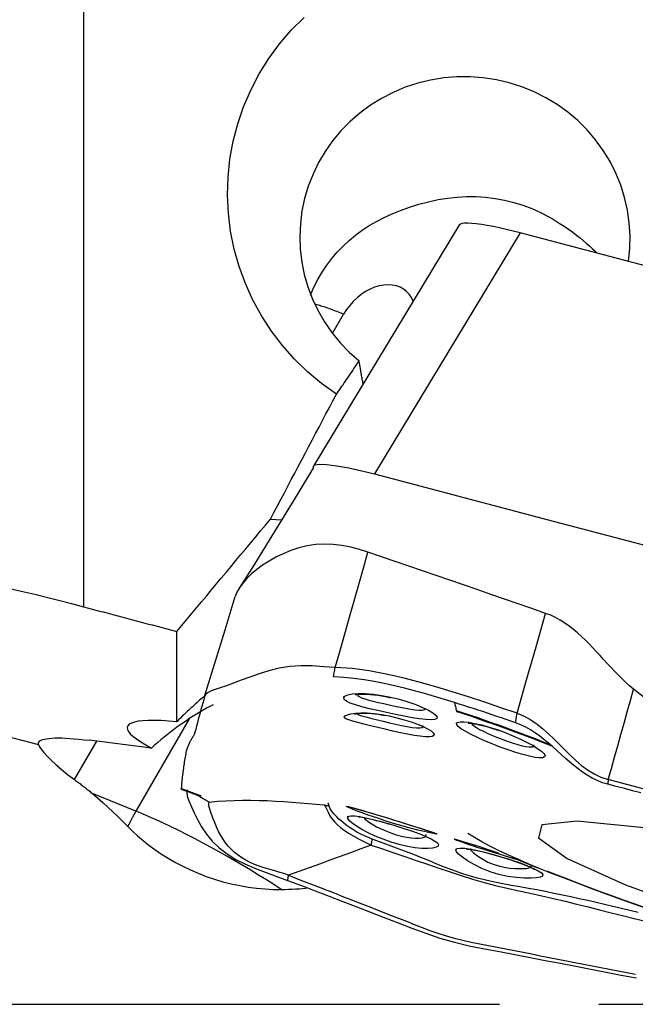
# Model space of a CAD drawing. Extents: x -29 to 66, y -61 to 71.
# Drawn here: x 41 to 45, y 0 to 6 of the extents above; entities that cross this region are included whole.
import ezdxf

# ---------------------------------------------------------------- set-up
doc = ezdxf.new("R2010")
doc.units = 0
doc.header["$MEASUREMENT"] = 0
doc.linetypes.add('CENTER', pattern=[5.059896, 3.162435, -0.632487, 0.632487, -0.632487])
doc.layers.add('1', color=4, linetype='CONTINUOUS')
doc.layers.add('SK4', color=2, linetype='CENTER')

msp = doc.modelspace()

# ---------------------------------------------------------------- linework, layer by layer
at = {"layer": '1'}
for p, q in [((41.056383, 6.865), (41.056383, 2.528756)), ((43.447865, 4.959574), (42.521189, 3.42728)), ((43.833059, 4.907127), (42.906044, 3.374273)), ((49.533882, 3.403763), (43.833059, 4.907127)), ((42.644287, 4.276463), (42.709934, 4.390091)), ((42.519497, 3.414365), (42.519497, 3.422542)), ((42.245564, 3.086297), (42.317142, 3.08199)), ((41.649389, 1.797402), (41.649389, 2.371419)), ((40.113769, 1.825527), (40.771168, 1.652164)), ((41.729012, 1.816676), (41.389698, 1.229153)), ((40.999269, 1.429117), (41.140372, 1.673351)), ((41.488378, 1.629886), (41.091825, 1.67941)), ((41.389698, 1.229153), (41.113263, 1.34043)), ((41.677879, 1.369281), (41.677674, 1.372649)), ((41.799375, 1.327551), (41.799731, 1.323382))]:
    msp.add_line(p, q, dxfattribs=at)
for points in [[(42.664096, 3.880881, 0), (42.57033, 3.94841, 0), (42.481456, 4.02292, 0), (42.398358, 4.103656, 0), (42.321893, 4.189874, 0), (42.252208, 4.281348, 0), (42.189248, 4.378207, 0), (42.133452, 4.480021, 0), (42.085767, 4.585061, 0), (42.046306, 4.692871, 0), (42.015, 4.803589, 0), (41.992013, 4.917029, 0), (41.977702, 5.031756, 0), (41.972156, 5.146468, 0), (41.975365, 5.261118, 0), (41.987316, 5.375708, 0), (42.008015, 5.489619, 0), (42.037162, 5.601151, 0), (42.074467, 5.709614, 0), (42.119941, 5.815193, 0), (42.173652, 5.917817, 0), (42.234815, 6.015939, 0), (42.302771, 6.108678, 0), (42.377462, 6.196114, 0), (42.458914, 6.278189, 0)], [(44.520883, 4.726116, 0), (44.529475, 4.807588, 0), (44.531433, 4.8894, 0), (44.526706, 4.9707, 0), (44.515351, 5.05149, 0), (44.497285, 5.131802, 0), (44.472636, 5.210665, 0), (44.441543, 5.287383, 0), (44.404305, 5.361425, 0), (44.361314, 5.432077, 0), (44.312881, 5.49888, 0), (44.25902, 5.56188, 0), (44.199719, 5.620949, 0), (44.135966, 5.675055, 0), (44.068377, 5.723761, 0), (43.996964, 5.767053, 0), (43.921753, 5.804888, 0), (43.843579, 5.836772, 0), (43.76364, 5.862258, 0), (43.681983, 5.881407, 0), (43.598478, 5.894193, 0), (43.514095, 5.900404, 0), (43.430086, 5.899981, 0), (43.346594, 5.893025, 0), (43.263624, 5.879514, 0), (43.181662, 5.859436, 0), (43.102114, 5.833168, 0), (43.025212, 5.80086, 0), (42.951131, 5.762598, 0), (42.880189, 5.718498, 0), (42.813358, 5.669214, 0), (42.751107, 5.61512, 0), (42.693417, 5.556241, 0), (42.640391, 5.492648, 0), (42.592862, 5.425279, 0), (42.551293, 5.354899, 0), (42.515583, 5.281439, 0), (42.485861, 5.205018, 0), (42.462421, 5.126497, 0), (42.445557, 5.046793, 0), (42.435289, 4.96619, 0), (42.431617, 4.884551, 0), (42.43464, 4.802536, 0), (42.444274, 4.721576, 0), (42.460444, 4.641776, 0), (42.483199, 4.563145, 0), (42.512472, 4.486017, 0), (42.547777, 4.411764, 0), (42.588952, 4.340649, 0), (42.635904, 4.272777, 0), (42.688654, 4.208269, 0), (42.746337, 4.148261, 0), (42.808421, 4.093208, 0)], [(42.499204, 4.511359, 0), (42.521188, 4.561425, 0), (42.54596, 4.609852, 0), (42.573312, 4.65634, 0), (42.60314, 4.700846, 0), (42.635341, 4.743332, 0), (42.669879, 4.783809, 0), (42.706739, 4.822285, 0), (42.745713, 4.858607, 0), (42.786588, 4.892619, 0), (42.829172, 4.924191, 0), (42.873491, 4.953419, 0), (42.919653, 4.980418, 0), (42.967873, 5.005329, 0), (43.018701, 5.028435, 0), (43.072516, 5.049991, 0), (43.129812, 5.070362, 0), (43.189519, 5.089229, 0), (43.250026, 5.105635, 0), (43.310589, 5.118918, 0), (43.370912, 5.128824, 0), (43.431274, 5.135337, 0), (43.49178, 5.138424, 0), (43.552528, 5.13803, 0), (43.613382, 5.134093, 0), (43.673667, 5.126628, 0), (43.733097, 5.115687, 0), (43.791676, 5.101291, 0), (43.849401, 5.083428, 0), (43.906252, 5.062044, 0), (43.961946, 5.037179, 0), (44.015883, 5.009101, 0)], [(43.833059, 4.907127, 0), (43.788505, 4.918516, 0), (43.744606, 4.929026, 0), (43.701908, 4.938529, 0), (43.660957, 4.946898, 0), (43.622273, 4.954027, 0), (43.586367, 4.959829, 0), (43.553752, 4.964215, 0), (43.524872, 4.967121, 0), (43.500064, 4.968522, 0), (43.479659, 4.968398, 0), (43.463983, 4.966741, 0), (43.453234, 4.96359, 0), (43.447504, 4.958979, 0)], [(44.015883, 5.009101, 0), (44.049556, 4.989629, 0), (44.081538, 4.96995, 0), (44.111781, 4.950248, 0), (44.140242, 4.930701, 0), (44.166895, 4.911466, 0), (44.19168, 4.892728, 0), (44.214538, 4.874668, 0), (44.235702, 4.857229, 0), (44.255404, 4.84031, 0), (44.273771, 4.823883, 0), (44.290907, 4.807936, 0), (44.306895, 4.792451, 0), (44.321869, 4.77735, 0)], [(43.153261, 4.472437, 0), (43.142011, 4.495715, 0), (43.127794, 4.516534, 0), (43.110797, 4.534624, 0), (43.091241, 4.549747, 0), (43.069381, 4.561707, 0), (43.045504, 4.570346, 0), (43.019921, 4.575552, 0), (42.992966, 4.577257, 0), (42.964992, 4.575439, 0), (42.936364, 4.570121, 0), (42.907455, 4.561373, 0), (42.878644, 4.54931, 0), (42.850306, 4.534088, 0), (42.822813, 4.515907, 0), (42.796523, 4.495004, 0), (42.771779, 4.471652, 0), (42.748905, 4.446157, 0), (42.7282, 4.418851, 0), (42.709934, 4.390091, 0)], [(42.709934, 4.390091, 0), (42.699353, 4.394324, 0), (42.688906, 4.398451, 0), (42.678593, 4.402469, 0), (42.668419, 4.406378, 0), (42.658386, 4.410177, 0), (42.648495, 4.413865, 0), (42.63875, 4.41744, 0), (42.629153, 4.420903, 0), (42.619705, 4.424252, 0), (42.61041, 4.427486, 0), (42.601269, 4.430605, 0), (42.592285, 4.433608, 0), (42.583461, 4.436493, 0), (42.574797, 4.439262, 0), (42.566296, 4.441912, 0), (42.557961, 4.444443, 0), (42.549793, 4.446855, 0), (42.541795, 4.449146, 0), (42.533968, 4.451317, 0)], [(42.664096, 3.880881, 0), (42.671059, 3.890576, 0), (42.678097, 3.900442, 0), (42.685209, 3.910478, 0), (42.692395, 3.920683, 0), (42.699653, 3.931056, 0), (42.706983, 3.941595, 0), (42.714385, 3.9523, 0), (42.721856, 3.96317, 0), (42.729396, 3.974202, 0), (42.737005, 3.985396, 0), (42.744682, 3.996751, 0), (42.752425, 4.008265, 0), (42.760234, 4.019937, 0), (42.768108, 4.031765, 0), (42.776046, 4.043749, 0), (42.784047, 4.055886, 0), (42.792111, 4.068176, 0), (42.800235, 4.080617, 0), (42.808421, 4.093208, 0)], [(42.834569, 3.945458, 0), (42.833176, 3.953233, 0), (42.831785, 3.961008, 0), (42.830396, 3.968784, 0), (42.829008, 3.976559, 0), (42.827622, 3.984335, 0), (42.826239, 3.992111, 0), (42.824857, 3.999888, 0), (42.823477, 4.007664, 0), (42.822099, 4.015441, 0), (42.820722, 4.023217, 0), (42.819348, 4.030994, 0), (42.817975, 4.038771, 0), (42.816605, 4.046548, 0), (42.815236, 4.054324, 0), (42.813869, 4.062101, 0), (42.812504, 4.069878, 0), (42.811141, 4.077655, 0), (42.80978, 4.085432, 0), (42.808421, 4.093208, 0)], [(42.245564, 3.086297, 0), (42.267567, 3.128137, 0), (42.289573, 3.169976, 0), (42.311581, 3.211813, 0), (42.333593, 3.253647, 0), (42.355607, 3.29548, 0), (42.377625, 3.33731, 0), (42.399645, 3.379137, 0), (42.421667, 3.420963, 0), (42.443693, 3.462786, 0), (42.465721, 3.504607, 0), (42.487752, 3.546425, 0), (42.509786, 3.588241, 0), (42.531822, 3.630054, 0), (42.553861, 3.671865, 0), (42.575903, 3.713674, 0), (42.597947, 3.755479, 0), (42.619994, 3.797283, 0), (42.642044, 3.839083, 0), (42.664096, 3.880881, 0)], [(42.519488, 3.414005, 0), (42.426287, 3.259974, 0), (42.332403, 3.106367, 0), (42.237836, 2.953184, 0), (42.142586, 2.800425, 0), (42.046653, 2.648089, 0)], [(42.519497, 3.422542, 0), (42.527996, 3.431493, 0), (42.555337, 3.435659, 0), (42.602387, 3.433891, 0), (42.666856, 3.425841, 0), (42.743493, 3.412163, 0), (42.825436, 3.39435, 0), (42.906044, 3.374273, 0)], [(42.906044, 3.374273, 0), (44.011214, 3.082828, 0), (45.116384, 2.791384, 0), (46.221554, 2.49994, 0)], [(41.649389, 2.371419, 0), (41.680747, 2.409056, 0), (41.712107, 2.446692, 0), (41.74347, 2.484326, 0), (41.774835, 2.52196, 0), (41.806202, 2.559592, 0), (41.837571, 2.597223, 0), (41.868942, 2.634852, 0), (41.900316, 2.67248, 0), (41.931692, 2.710107, 0), (41.96307, 2.747733, 0), (41.99445, 2.785357, 0), (42.025832, 2.822979, 0), (42.057216, 2.860601, 0), (42.088602, 2.89822, 0), (42.119991, 2.935839, 0), (42.151381, 2.973455, 0), (42.182773, 3.011071, 0), (42.214167, 3.048684, 0), (42.245564, 3.086297, 0)], [(42.865219, 2.87546, 0), (42.810362, 2.892885, 0), (42.755209, 2.9078, 0), (42.699659, 2.918941, 0), (42.64385, 2.925706, 0), (42.588095, 2.927532, 0), (42.532794, 2.924144, 0), (42.478462, 2.915841, 0), (42.425633, 2.903071, 0), (42.374711, 2.886393, 0), (42.325964, 2.866469, 0), (42.27966, 2.843938, 0), (42.236065, 2.819314, 0), (42.19545, 2.793074, 0), (42.158089, 2.76562, 0), (42.12429, 2.737279, 0), (42.094418, 2.708366, 0), (42.068829, 2.679205, 0), (42.047939, 2.650102, 0), (42.03204, 2.621419, 0), (42.021612, 2.593552, 0)], [(42.656631, 2.142517, 0), (42.687463, 2.250855, 0), (42.717848, 2.357621, 0), (42.747847, 2.463033, 0), (42.777521, 2.567306, 0), (42.806934, 2.670657, 0), (42.836146, 2.773303, 0), (42.865219, 2.87546, 0)], [(43.994743, 2.486844, 0), (43.907789, 2.517083, 0), (43.820836, 2.547304, 0), (43.733886, 2.577486, 0), (43.64694, 2.607614, 0), (43.56, 2.637681, 0), (43.47307, 2.667691, 0), (43.386152, 2.697644, 0), (43.299251, 2.727535, 0), (43.212371, 2.757352, 0), (43.125511, 2.787062, 0), (43.038684, 2.816664, 0), (42.951921, 2.846174, 0), (42.865219, 2.87546, 0)], [(40.53104, 2.658603, 0), (40.605119, 2.641483, 0), (40.679544, 2.623878, 0), (40.7543, 2.605794, 0), (40.829376, 2.587235, 0), (40.904757, 2.568205, 0), (40.98043, 2.548711, 0), (41.056383, 2.528756, 0)], [(41.826697, 1.958661, 0), (41.891669, 2.170291, 0), (41.95664, 2.381922, 0), (42.021612, 2.593552, 0)], [(41.056383, 2.528756, 0), (41.087596, 2.520476, 0), (41.118808, 2.512197, 0), (41.150021, 2.503917, 0), (41.181233, 2.495636, 0), (41.212445, 2.487356, 0), (41.243657, 2.479076, 0), (41.274869, 2.470795, 0), (41.30608, 2.462514, 0), (41.337291, 2.454234, 0), (41.368502, 2.445953, 0), (41.399713, 2.437672, 0), (41.430923, 2.429391, 0), (41.462133, 2.421109, 0), (41.493343, 2.412828, 0), (41.524553, 2.404546, 0), (41.555762, 2.396265, 0), (41.586971, 2.387983, 0), (41.61818, 2.379701, 0), (41.649389, 2.371419, 0)], [(43.81381, 1.851072, 0), (43.874121, 2.062996, 0), (43.934432, 2.27492, 0), (43.994743, 2.486844, 0)], [(44.554436, 2.005428, 0), (44.528597, 2.026697, 0), (44.5035, 2.048853, 0), (44.479062, 2.071757, 0), (44.455191, 2.095283, 0), (44.431784, 2.119309, 0), (44.408735, 2.143721, 0), (44.385932, 2.168411, 0), (44.36326, 2.193273, 0), (44.340602, 2.218204, 0), (44.317837, 2.243096, 0), (44.29484, 2.267839, 0), (44.271488, 2.29232, 0), (44.247655, 2.316403, 0), (44.223215, 2.339947, 0), (44.198046, 2.362801, 0), (44.172034, 2.384786, 0), (44.145079, 2.405705, 0), (44.117106, 2.42535, 0), (44.088067, 2.443497, 0), (44.057957, 2.459927, 0), (44.026819, 2.474433, 0), (43.994743, 2.486844, 0)], [(42.656631, 2.142517, 0), (42.583556, 2.146686, 0), (42.511195, 2.152127, 0), (42.439582, 2.153656, 0), (42.369198, 2.149374, 0), (42.300867, 2.13851, 0), (42.235354, 2.122247, 0), (42.173038, 2.102582, 0), (42.114284, 2.081515, 0), (42.059481, 2.061021, 0), (42.009332, 2.042453, 0), (41.964734, 2.026486, 0), (41.926148, 2.013244, 0), (41.893785, 2.002315, 0), (41.867754, 1.992994, 0), (41.847965, 1.983735, 0), (41.834314, 1.972853, 0), (41.826697, 1.958661, 0)], [(42.646037, 2.082317, 0), (42.64755, 2.090917, 0), (42.649064, 2.099517, 0), (42.650577, 2.108117, 0), (42.652091, 2.116717, 0), (42.653604, 2.125317, 0), (42.655118, 2.133917, 0), (42.656631, 2.142517, 0)], [(43.81381, 1.851072, 0), (43.710812, 1.886437, 0), (43.60762, 1.921214, 0), (43.504143, 1.955113, 0), (43.400293, 1.987843, 0), (43.29598, 2.019115, 0), (43.19114, 2.048623, 0), (43.085826, 2.075816, 0), (42.979932, 2.099943, 0), (42.873332, 2.120308, 0), (42.765729, 2.13536, 0), (42.656631, 2.142517, 0)], [(43.41549, 1.919639, 0), (43.351924, 1.939163, 0), (43.288298, 1.958068, 0), (43.224607, 1.976285, 0), (43.160843, 1.993727, 0), (43.096992, 2.010241, 0), (43.033039, 2.025663, 0), (42.96897, 2.039826, 0), (42.904769, 2.052556, 0), (42.840413, 2.063592, 0), (42.775871, 2.072587, 0), (42.7111, 2.079066, 0), (42.646037, 2.082317, 0)], [(44.392807, 1.429007, 0), (44.412957, 1.50077, 0), (44.43312, 1.572596, 0), (44.453295, 1.644497, 0), (44.473487, 1.716481, 0), (44.493694, 1.788556, 0), (44.513921, 1.860733, 0), (44.534167, 1.933021, 0), (44.554436, 2.005428, 0)], [(45.883976, 1.294998, 0), (45.780032, 1.329541, 0), (45.676986, 1.366462, 0), (45.575153, 1.406378, 0), (45.474507, 1.448867, 0), (45.37515, 1.493873, 0), (45.277204, 1.541386, 0), (45.18077, 1.59137, 0), (45.085931, 1.643759, 0), (44.992767, 1.698484, 0), (44.901357, 1.755492, 0), (44.811774, 1.81474, 0), (44.724089, 1.876183, 0), (44.638331, 1.939783, 0), (44.554436, 2.005428, 0)], [(41.833753, 1.965155, 0), (41.826542, 1.959629, 0), (41.819033, 1.953719, 0), (41.811229, 1.947425, 0), (41.803134, 1.940752, 0), (41.79475, 1.933702, 0), (41.786083, 1.926278, 0), (41.777135, 1.918483, 0), (41.76791, 1.91032, 0), (41.758412, 1.901794, 0), (41.748646, 1.892908, 0), (41.738615, 1.883665, 0), (41.728324, 1.87407, 0), (41.717778, 1.864126, 0), (41.70698, 1.853839, 0), (41.695935, 1.843212, 0), (41.684649, 1.83225, 0), (41.673126, 1.820958, 0), (41.661371, 1.80934, 0), (41.649389, 1.797402, 0)], [(41.826697, 1.958661, 0), (41.820776, 1.937598, 0), (41.814908, 1.91652, 0), (41.809094, 1.895427, 0), (41.803332, 1.874317, 0), (41.797624, 1.853191, 0), (41.791969, 1.832052, 0), (41.786368, 1.810908, 0), (41.780823, 1.789764, 0), (41.775329, 1.7686, 0), (41.769919, 1.747714, 0), (41.764915, 1.730141, 0), (41.760444, 1.716953, 0), (41.756537, 1.708238, 0), (41.753131, 1.703187, 0), (41.749862, 1.698411, 0), (41.746703, 1.693643, 0), (41.743649, 1.688851, 0), (41.7407, 1.684022, 0), (41.737854, 1.679159, 0), (41.735114, 1.674267, 0), (41.732478, 1.669347, 0), (41.729947, 1.664402, 0), (41.727521, 1.659429, 0), (41.7252, 1.65443, 0), (41.722983, 1.649404, 0), (41.72087, 1.644354, 0), (41.718864, 1.639284, 0), (41.716959, 1.634174, 0), (41.715148, 1.628963, 0), (41.713366, 1.623216, 0), (41.711577, 1.61672, 0), (41.709783, 1.609515, 0), (41.707979, 1.601602, 0), (41.706161, 1.592982, 0), (41.704327, 1.583662, 0), (41.702473, 1.573644, 0), (41.700596, 1.562932, 0)], [(42.711046, 1.950386, 0), (42.718412, 1.960529, 0), (42.736808, 1.968655, 0), (42.765475, 1.974205, 0), (42.802969, 1.976771, 0), (42.847843, 1.976052, 0), (42.898392, 1.971956, 0), (42.952652, 1.964469, 0), (43.008877, 1.953769, 0), (43.064831, 1.94021, 0), (43.118751, 1.924318, 0), (43.168608, 1.906845, 0), (43.21271, 1.888647, 0), (43.249618, 1.870596, 0), (43.277731, 1.853746, 0), (43.296317, 1.838792, 0), (43.304713, 1.826399, 0), (43.302331, 1.817214, 0), (43.289353, 1.81156, 0), (43.266295, 1.809471, 0), (43.234031, 1.810822, 0), (43.193499, 1.815326, 0), (43.146506, 1.822536, 0), (43.094599, 1.831982, 0), (43.039453, 1.843148, 0), (42.983232, 1.855356, 0), (42.9276, 1.867967, 0), (42.874915, 1.880435, 0), (42.826866, 1.892612, 0), (42.78546, 1.904495, 0), (42.752164, 1.916271, 0), (42.728134, 1.928027, 0), (42.714331, 1.939738, 0), (42.711137, 1.950996, 0), (42.711903, 1.956108, 0), (42.712173, 1.95791, 0)], [(42.786681, 1.969416, 0), (42.789633, 1.970034, 0), (42.797568, 1.971181, 0), (42.809219, 1.972197, 0), (42.823949, 1.972776, 0), (42.841246, 1.972773, 0), (42.860654, 1.972112, 0), (42.881743, 1.970734, 0), (42.904142, 1.968615, 0), (42.927486, 1.965734, 0), (42.951529, 1.962076, 0), (42.976341, 1.957646, 0), (43.002042, 1.95245, 0)], [(42.799465, 1.972282, 0), (42.800876, 1.965222, 0), (42.809069, 1.957854, 0), (42.823788, 1.950451, 0), (42.844347, 1.943049, 0), (42.869654, 1.93566, 0), (42.898932, 1.928145, 0), (42.931037, 1.920491, 0), (42.965135, 1.912664, 0), (43.000409, 1.904775, 0), (43.035843, 1.897072, 0), (43.07076, 1.889865, 0), (43.104299, 1.883449, 0), (43.135588, 1.878121, 0), (43.163752, 1.874176, 0), (43.187762, 1.871925, 0), (43.206912, 1.871531, 0), (43.220708, 1.873092, 0), (43.228659, 1.876702, 0), (43.230281, 1.882442, 0)], [(43.002042, 1.95245, 0), (43.005167, 1.951899, 0), (43.008292, 1.951347, 0), (43.011417, 1.950796, 0)], [(41.881536, 1.905407, 0), (41.860192, 1.894287, 0), (41.838893, 1.882775, 0), (41.817644, 1.870873, 0), (41.79645, 1.858583, 0), (41.775316, 1.84591, 0), (41.754247, 1.832854, 0), (41.733246, 1.81942, 0), (41.71232, 1.805611, 0), (41.691473, 1.791429, 0), (41.67071, 1.776878, 0), (41.650034, 1.761962, 0), (41.629453, 1.746683, 0), (41.608968, 1.731045, 0), (41.588587, 1.715052, 0), (41.568312, 1.698707, 0), (41.54815, 1.682014, 0), (41.528103, 1.664977, 0), (41.508178, 1.6476, 0), (41.488378, 1.629886, 0)], [(43.803214, 1.790856, 0), (43.773503, 1.801107, 0), (43.743781, 1.811324, 0), (43.714047, 1.821502, 0), (43.684298, 1.831636, 0), (43.654531, 1.841718, 0), (43.624744, 1.851739, 0), (43.594935, 1.861694, 0), (43.565101, 1.871575, 0), (43.53524, 1.881376, 0), (43.505351, 1.89109, 0), (43.475431, 1.90071, 0), (43.445479, 1.91023, 0), (43.415491, 1.919641, 0)], [(43.415491, 1.919641, 0), (43.416985, 1.9131, 0), (43.418479, 1.906555, 0), (43.419971, 1.900007, 0), (43.421463, 1.893457, 0), (43.422954, 1.886903, 0), (43.424444, 1.880347, 0), (43.425934, 1.873788, 0), (43.427423, 1.867226, 0)], [(42.714736, 1.827481, 0), (42.720392, 1.834256, 0), (42.734343, 1.841019, 0), (42.756024, 1.847261, 0), (42.784959, 1.851986, 0), (42.820316, 1.854214, 0), (42.860795, 1.853494, 0), (42.905485, 1.849804, 0), (42.952595, 1.843316, 0), (43.000885, 1.834283, 0), (43.049269, 1.823026, 0), (43.095999, 1.810112, 0), (43.140169, 1.795981, 0), (43.18033, 1.781247, 0), (43.215368, 1.766456, 0), (43.24431, 1.752131, 0), (43.266264, 1.738829, 0), (43.280509, 1.727021, 0), (43.28668, 1.717076, 0), (43.28445, 1.709421, 0), (43.273929, 1.704303, 0), (43.255391, 1.701887, 0), (43.229547, 1.70225, 0), (43.197172, 1.705283, 0), (43.159201, 1.710778, 0), (43.116871, 1.718338, 0), (43.071279, 1.727559, 0), (43.023603, 1.738005, 0), (42.975378, 1.749172, 0), (42.927602, 1.760668, 0), (42.881791, 1.771995, 0), (42.839153, 1.782753, 0), (42.800951, 1.792657, 0), (42.768401, 1.80152, 0), (42.742993, 1.809275, 0), (42.725312, 1.816262, 0), (42.716036, 1.822845, 0), (42.715038, 1.829038, 0), (42.71552, 1.831524, 0), (42.715723, 1.832565, 0)], [(42.779926, 1.845967, 0), (42.782302, 1.846601, 0), (42.788372, 1.847885, 0), (42.797206, 1.849275, 0), (42.808365, 1.850486, 0), (42.821509, 1.851303, 0), (42.83637, 1.851669, 0), (42.852706, 1.851591, 0), (42.870288, 1.851061, 0), (42.888963, 1.849951, 0), (42.908621, 1.848077, 0), (42.929148, 1.845253, 0), (42.950481, 1.84137, 0)], [(42.793798, 1.850428, 0), (42.798694, 1.84499, 0), (42.812146, 1.839374, 0), (42.832798, 1.833254, 0), (42.859297, 1.826302, 0), (42.890479, 1.818308, 0), (42.925356, 1.809517, 0), (42.962772, 1.800286, 0), (43.001574, 1.790972, 0), (43.04067, 1.781958, 0), (43.078874, 1.773725, 0), (43.114817, 1.766771, 0), (43.147129, 1.761591, 0), (43.174427, 1.75867, 0), (43.195597, 1.7583, 0), (43.209693, 1.760602, 0), (43.216064, 1.765444, 0), (43.214509, 1.772614, 0)], [(42.950481, 1.84137, 0), (42.958564, 1.839893, 0), (42.966647, 1.838416, 0), (42.974731, 1.836938, 0)], [(44.020029, 1.653147, 0), (43.974831, 1.67052, 0), (43.929568, 1.687828, 0), (43.884264, 1.70504, 0), (43.838921, 1.72214, 0), (43.793534, 1.739114, 0), (43.748093, 1.75595, 0), (43.702584, 1.772628, 0), (43.656994, 1.789116, 0), (43.611311, 1.805383, 0), (43.565507, 1.821405, 0), (43.519565, 1.837128, 0), (43.473523, 1.852439, 0), (43.427423, 1.867226, 0)], [(43.427423, 1.867226, 0), (43.427739, 1.866771, 0), (43.42803, 1.866239, 0), (43.428296, 1.865628, 0), (43.428536, 1.86494, 0), (43.428751, 1.864175, 0), (43.428941, 1.863333, 0), (43.429105, 1.862413, 0)], [(43.429105, 1.862414, 0), (43.475813, 1.84741, 0), (43.522399, 1.83194, 0), (43.56886, 1.816086, 0), (43.615196, 1.799933, 0), (43.661419, 1.783532, 0), (43.707545, 1.766914, 0), (43.753586, 1.750111, 0), (43.799555, 1.733156, 0), (43.845467, 1.716072, 0), (43.891334, 1.698865, 0), (43.937167, 1.68154, 0), (43.982978, 1.664089, 0), (44.028774, 1.646502, 0)], [(43.803214, 1.790856, 0), (43.806746, 1.810928, 0), (43.810278, 1.831, 0), (43.81381, 1.851072, 0)], [(43.81381, 1.851072, 0), (43.858516, 1.832559, 0), (43.900461, 1.809464, 0), (43.940089, 1.782532, 0), (43.977834, 1.752518, 0), (44.013931, 1.720356, 0), (44.048795, 1.686782, 0), (44.082938, 1.652432, 0), (44.116877, 1.61793, 0), (44.151163, 1.583838, 0), (44.186366, 1.55081, 0), (44.223055, 1.519519, 0), (44.261881, 1.490636, 0), (44.3032, 1.465183, 0), (44.346812, 1.444406, 0), (44.392807, 1.429007, 0)], [(41.649389, 1.797402, 0), (41.597492, 1.801782, 0), (41.549808, 1.804627, 0), (41.506516, 1.805926, 0), (41.467779, 1.805673, 0), (41.433743, 1.80387, 0), (41.404537, 1.800524, 0), (41.380271, 1.795647, 0), (41.361036, 1.789258, 0), (41.346905, 1.781381, 0), (41.337931, 1.772044, 0), (41.334149, 1.761285, 0), (41.335572, 1.749143, 0), (41.342195, 1.735664, 0), (41.353993, 1.720898, 0), (41.370921, 1.704903, 0), (41.392916, 1.687737, 0), (41.419895, 1.669465, 0), (41.451756, 1.650158, 0), (41.488378, 1.629886, 0)], [(43.428584, 1.786131, 0), (43.435262, 1.793268, 0), (43.450899, 1.797132, 0), (43.475028, 1.797453, 0), (43.506812, 1.794111, 0), (43.545215, 1.787275, 0), (43.589072, 1.777078, 0), (43.636657, 1.763727, 0), (43.686652, 1.74747, 0), (43.737199, 1.728932, 0), (43.786782, 1.708725, 0), (43.83393, 1.687563, 0), (43.87698, 1.666286, 0), (43.914806, 1.64552, 0), (43.946093, 1.62603, 0), (43.969645, 1.608578, 0), (43.98486, 1.593621, 0), (43.991159, 1.581706, 0), (43.988306, 1.573207, 0), (43.976413, 1.568455, 0), (43.955871, 1.567599, 0), (43.927443, 1.570679, 0), (43.891846, 1.577627, 0), (43.850535, 1.58814, 0), (43.804843, 1.6018, 0), (43.756031, 1.61815, 0), (43.7058, 1.63648, 0), (43.655639, 1.65613, 0), (43.607057, 1.676418, 0), (43.561844, 1.696581, 0), (43.521193, 1.716136, 0), (43.486721, 1.734437, 0), (43.459432, 1.751119, 0), (43.440314, 1.765771, 0), (43.430088, 1.778021, 0), (43.428894, 1.787453, 0), (43.42974, 1.791053, 0), (43.430067, 1.792448, 0)], [(43.50305, 1.789057, 0), (43.506042, 1.789026, 0), (43.513544, 1.788528, 0), (43.52458, 1.787263, 0), (43.538512, 1.785115, 0), (43.554757, 1.782116, 0), (43.572771, 1.778302, 0), (43.592198, 1.773684, 0), (43.612753, 1.768262, 0), (43.634199, 1.762035, 0), (43.656555, 1.755002, 0), (43.679919, 1.747164, 0)], [(43.523275, 1.787596, 0), (43.528051, 1.780111, 0), (43.538529, 1.771054, 0), (43.554336, 1.760629, 0), (43.574822, 1.749107, 0), (43.599359, 1.736712, 0), (43.627262, 1.723686, 0), (43.65767, 1.710382, 0), (43.689726, 1.697154, 0), (43.722575, 1.684356, 0), (43.755507, 1.672325, 0), (43.787598, 1.661488, 0), (43.817864, 1.652274, 0), (43.845541, 1.644971, 0), (43.869861, 1.639839, 0), (43.889864, 1.637114, 0), (43.905129, 1.636792, 0), (43.915299, 1.638849, 0), (43.920015, 1.643262, 0), (43.919, 1.649936, 0)], [(44.389545, 1.399514, 0), (44.355422, 1.409846, 0), (44.322301, 1.423008, 0), (44.290326, 1.438702, 0), (44.25952, 1.456557, 0), (44.229847, 1.476192, 0), (44.201182, 1.497252, 0), (44.173372, 1.5194, 0), (44.146232, 1.542347, 0), (44.119566, 1.565824, 0), (44.093174, 1.589601, 0), (44.066852, 1.613454, 0), (44.040396, 1.637158, 0), (44.013608, 1.660489, 0), (43.986295, 1.68321, 0), (43.958276, 1.70507, 0), (43.929386, 1.725785, 0), (43.899491, 1.74505, 0), (43.868507, 1.762536, 0), (43.836396, 1.777908, 0), (43.803214, 1.790856, 0)], [(40.771168, 1.652164, 0), (40.770098, 1.658799, 0), (40.771132, 1.664901, 0), (40.774267, 1.670457, 0), (40.779497, 1.675457, 0), (40.786811, 1.679889, 0), (40.796194, 1.683745, 0), (40.807626, 1.687015, 0), (40.821083, 1.689694, 0), (40.836537, 1.691776, 0), (40.853956, 1.693256, 0), (40.873302, 1.694131, 0), (40.894537, 1.6944, 0), (40.917614, 1.694061, 0), (40.942487, 1.693117, 0), (40.969102, 1.691567, 0), (40.997404, 1.689417, 0), (41.027334, 1.68667, 0), (41.05883, 1.683332, 0), (41.091825, 1.67941, 0)], [(43.679919, 1.747164, 0), (43.685019, 1.745558, 0), (43.690119, 1.743952, 0), (43.695219, 1.742346, 0)], [(40.771168, 1.652164, 0), (40.777205, 1.638683, 0), (40.788071, 1.621954, 0), (40.803814, 1.602064, 0), (40.824485, 1.579097, 0), (40.850052, 1.553221, 0), (40.880149, 1.525054, 0), (40.914907, 1.49486, 0), (40.954541, 1.46282, 0), (40.999269, 1.429117, 0)], [(41.700596, 1.562932, 0), (41.698977, 1.553274, 0), (41.697341, 1.543141, 0), (41.6957, 1.532624, 0), (41.694107, 1.522047, 0), (41.692575, 1.511481, 0), (41.691097, 1.500897, 0), (41.689675, 1.490295, 0), (41.688308, 1.479676, 0), (41.686996, 1.469041, 0), (41.685739, 1.458389, 0), (41.684538, 1.447721, 0), (41.683392, 1.437038, 0), (41.682301, 1.426341, 0), (41.681266, 1.415629, 0), (41.680287, 1.404904, 0), (41.679363, 1.394165, 0), (41.678495, 1.383412, 0), (41.677683, 1.372645, 0)], [(40.999269, 1.429117, 0), (41.005469, 1.424587, 0), (41.011647, 1.420041, 0), (41.017803, 1.41548, 0), (41.023937, 1.410903, 0), (41.030049, 1.406312, 0), (41.036139, 1.401705, 0), (41.042206, 1.397082, 0), (41.048251, 1.392444, 0), (41.054274, 1.387791, 0), (41.060274, 1.383123, 0), (41.066252, 1.37844, 0), (41.072207, 1.373741, 0), (41.07814, 1.369028, 0), (41.084051, 1.364299, 0), (41.089939, 1.359555, 0), (41.095804, 1.354796, 0), (41.101646, 1.350023, 0), (41.107466, 1.345234, 0), (41.113263, 1.34043, 0)], [(44.392799, 1.42901, 0), (44.392334, 1.4248, 0), (44.391869, 1.420589, 0), (44.391404, 1.416376, 0), (44.39094, 1.412163, 0), (44.390475, 1.407948, 0), (44.39001, 1.403731, 0), (44.389545, 1.399514, 0)], [(44.600968, 1.345439, 0), (44.548113, 1.358971, 0), (44.495257, 1.372496, 0), (44.442401, 1.386011, 0), (44.389545, 1.399514, 0)], [(45.816475, 1.048965, 0), (45.737382, 1.071008, 0), (45.658288, 1.092539, 0), (45.579195, 1.113658, 0), (45.500102, 1.13472, 0), (45.421009, 1.155802, 0), (45.341916, 1.176873, 0), (45.262823, 1.197932, 0), (45.18373, 1.218981, 0), (45.104637, 1.240021, 0), (45.025543, 1.26105, 0), (44.94645, 1.282071, 0), (44.867357, 1.303083, 0), (44.788264, 1.324088, 0), (44.709171, 1.345085, 0), (44.630078, 1.366076, 0), (44.550985, 1.38706, 0), (44.471892, 1.408037, 0), (44.392798, 1.429007, 0)], [(41.113263, 1.34043, 0), (41.146332, 1.31245, 0), (41.179031, 1.283826, 0), (41.211387, 1.254558, 0), (41.243428, 1.224645, 0), (41.275181, 1.194085, 0), (41.306675, 1.162877, 0), (41.337936, 1.13102, 0)], [(41.677025, 1.369597, 0), (41.701573, 1.360369, 0), (41.726117, 1.351133, 0), (41.750659, 1.341889, 0), (41.775198, 1.332637, 0), (41.799734, 1.323377, 0)], [(41.677674, 1.372648, 0), (41.695061, 1.366209, 0), (41.712448, 1.359769, 0), (41.729834, 1.353328, 0), (41.74722, 1.346885, 0), (41.764605, 1.340442, 0), (41.78199, 1.333997, 0), (41.799375, 1.327551, 0)], [(41.716205, 1.364893, 0), (41.713381, 1.341041, 0), (41.718451, 1.317591, 0), (41.728649, 1.290092, 0), (41.742794, 1.257115, 0), (41.760214, 1.218351, 0), (41.781211, 1.175154, 0), (41.806719, 1.12941, 0), (41.837681, 1.082997, 0), (41.875034, 1.03778, 0), (41.919128, 0.995246, 0), (41.969494, 0.956432, 0), (42.025521, 0.921713, 0), (42.086241, 0.890917, 0), (42.150562, 0.863574, 0), (42.217392, 0.838354, 0), (42.285658, 0.813788, 0), (42.354284, 0.78841, 0)], [(41.855013, 1.286037, 0), (41.842675, 1.293046, 0), (41.830337, 1.300055, 0), (41.817999, 1.307065, 0), (41.80566, 1.314074, 0), (41.793322, 1.321083, 0), (41.780984, 1.328092, 0), (41.768646, 1.335101, 0)], [(42.36043, 0.820437, 0), (42.329161, 0.831552, 0), (42.29759, 0.841401, 0), (42.266054, 0.850579, 0), (42.234803, 0.859628, 0), (42.204032, 0.869008, 0), (42.173912, 0.879103, 0), (42.144606, 0.890207, 0), (42.116284, 0.902548, 0), (42.089117, 0.916281, 0), (42.063279, 0.931495, 0), (42.038933, 0.948202, 0), (42.01623, 0.966357, 0), (41.995281, 0.98584, 0), (41.976165, 1.006485, 0), (41.958894, 1.028061, 0), (41.94344, 1.050305, 0), (41.929697, 1.072912, 0), (41.917528, 1.095558, 0), (41.90676, 1.117911, 0), (41.897216, 1.139638, 0), (41.888728, 1.160416, 0), (41.881147, 1.179941, 0), (41.874369, 1.197965, 0), (41.868338, 1.214321, 0), (41.863068, 1.228963, 0), (41.858649, 1.241995, 0), (41.855264, 1.253686, 0), (41.85321, 1.264476, 0), (41.852923, 1.27499, 0), (41.855013, 1.286037, 0)], [(41.855013, 1.286037, 0), (41.908417, 1.291255, 0), (41.961626, 1.294818, 0), (42.014635, 1.296974, 0), (42.067467, 1.29798, 0), (42.12013, 1.297977, 0), (42.172636, 1.297097, 0), (42.225001, 1.295449, 0), (42.277243, 1.293142, 0), (42.329363, 1.290219, 0), (42.381356, 1.286696, 0), (42.433217, 1.282602, 0), (42.48497, 1.278043, 0), (42.536649, 1.273175, 0), (42.588293, 1.268152, 0)], [(42.588293, 1.26815, 0), (42.59273, 1.267251, 0), (42.59715, 1.266274, 0), (42.601552, 1.265221, 0), (42.605934, 1.264093, 0), (42.610297, 1.262888, 0), (42.614637, 1.261608, 0), (42.618954, 1.260253, 0)], [(42.588295, 1.268153, 0), (42.591218, 1.262403, 0), (42.594959, 1.255777, 0), (42.598776, 1.248395, 0), (42.602724, 1.240249, 0), (42.606919, 1.23131, 0), (42.611525, 1.221498, 0), (42.616914, 1.210757, 0), (42.623489, 1.19905, 0), (42.631651, 1.186342, 0), (42.641818, 1.172603, 0), (42.65457, 1.157824, 0), (42.670588, 1.141949, 0), (42.690427, 1.125057, 0), (42.714265, 1.107379, 0), (42.742266, 1.089069, 0), (42.774211, 1.070238, 0), (42.809347, 1.051178, 0), (42.846879, 1.032054, 0), (42.885291, 1.012553, 0)], [(42.618954, 1.260252, 0), (42.618152, 1.262842, 0), (42.617242, 1.26535, 0), (42.616295, 1.267772, 0), (42.615381, 1.270104, 0), (42.61455, 1.272346, 0), (42.613691, 1.27453, 0), (42.612749, 1.27667, 0), (42.611687, 1.278777, 0), (42.610467, 1.280861, 0)], [(42.892563, 1.050559, 0), (42.856952, 1.064484, 0), (42.823936, 1.079721, 0), (42.794402, 1.095423, 0), (42.768581, 1.110978, 0), (42.746224, 1.12596, 0), (42.726691, 1.140242, 0), (42.70952, 1.153786, 0), (42.694343, 1.166556, 0), (42.680831, 1.178638, 0), (42.668789, 1.190067, 0), (42.658124, 1.200831, 0), (42.648837, 1.210894, 0), (42.640933, 1.220222, 0), (42.634415, 1.228781, 0), (42.629308, 1.23654, 0), (42.625524, 1.243511, 0), (42.622757, 1.249742, 0), (42.620545, 1.255332, 0), (42.618946, 1.260254, 0)], [(42.732196, 1.256841, 0), (42.731951, 1.258813, 0), (42.741912, 1.257272, 0), (42.761742, 1.252392, 0), (42.790653, 1.244473, 0), (42.82779, 1.233831, 0), (42.871745, 1.220911, 0), (42.920983, 1.206181, 0), (42.973822, 1.190146, 0), (43.02814, 1.173448, 0), (43.08222, 1.156627, 0), (43.133825, 1.140401, 0), (43.181256, 1.125332, 0), (43.222793, 1.111988, 0), (43.25667, 1.100921, 0), (43.281952, 1.092349, 0), (43.297765, 1.086469, 0), (43.303277, 1.083454, 0), (43.298273, 1.083268, 0), (43.282946, 1.085808, 0), (43.25785, 1.090975, 0), (43.223719, 1.098708, 0), (43.182174, 1.10879, 0), (43.134448, 1.121126, 0), (43.082594, 1.135378, 0), (43.028487, 1.151172, 0), (42.973965, 1.168044, 0), (42.921182, 1.185241, 0), (42.871771, 1.202025, 0), (42.8277, 1.217611, 0), (42.790538, 1.231495, 0), (42.761501, 1.243101, 0), (42.74177, 1.251742, 0), (42.731895, 1.257051, 0), (42.729372, 1.258811, 0), (42.728483, 1.259431, 0)], [(42.753171, 1.254227, 0), (42.756281, 1.25353, 0), (42.763683, 1.251688, 0), (42.774094, 1.248941, 0), (42.78704, 1.245393, 0), (42.802187, 1.241131, 0), (42.819286, 1.236236, 0), (42.838091, 1.230785, 0), (42.858421, 1.224832, 0), (42.880164, 1.218398, 0), (42.903211, 1.211503, 0), (42.927464, 1.204167, 0), (42.952941, 1.196386, 0)], [(41.389698, 1.229153, 0), (41.3868, 1.224114, 0), (41.383922, 1.219059, 0), (41.381062, 1.21399, 0), (41.378221, 1.208907, 0), (41.375399, 1.203809, 0), (41.372596, 1.198696, 0), (41.369813, 1.19357, 0), (41.367048, 1.188429, 0), (41.364303, 1.183275, 0), (41.361577, 1.178108, 0), (41.358871, 1.172927, 0), (41.356184, 1.167733, 0), (41.353518, 1.162526, 0), (41.350871, 1.157306, 0), (41.348244, 1.152073, 0), (41.345636, 1.146828, 0), (41.343049, 1.14157, 0), (41.340483, 1.136301, 0), (41.337936, 1.13102, 0)], [(42.314053, 0.730551, 0), (42.2672, 0.761118, 0), (42.219148, 0.791791, 0), (42.170068, 0.822462, 0), (42.120131, 0.853023, 0), (42.069513, 0.883368, 0), (42.018393, 0.913387, 0), (41.966951, 0.942977, 0), (41.915368, 0.972033, 0), (41.863826, 1.000452, 0), (41.812506, 1.028134, 0), (41.761589, 1.054982, 0), (41.711254, 1.080901, 0), (41.661679, 1.105801, 0), (41.613039, 1.129592, 0), (41.565504, 1.152192, 0), (41.519242, 1.173521, 0), (41.474416, 1.193503, 0), (41.431184, 1.212069, 0), (41.389698, 1.229153, 0)], [(42.735991, 1.189991, 0), (42.742677, 1.196925, 0), (42.758201, 1.199943, 0), (42.782185, 1.199129, 0), (42.813811, 1.194718, 0), (42.852274, 1.187053, 0), (42.896406, 1.176584, 0), (42.944735, 1.163845, 0), (42.995971, 1.149304, 0), (43.048139, 1.133583, 0), (43.099736, 1.117129, 0), (43.148974, 1.100426, 0), (43.194047, 1.083939, 0), (43.233715, 1.067907, 0), (43.266485, 1.052707, 0), (43.291159, 1.038723, 0), (43.307196, 1.026122, 0), (43.313927, 1.015158, 0), (43.310747, 1.006009, 0), (43.297821, 0.998807, 0), (43.275727, 0.993804, 0), (43.24525, 0.991406, 0), (43.207375, 0.992109, 0), (43.163724, 0.996333, 0), (43.115464, 1.004391, 0), (43.064439, 1.016315, 0), (43.012504, 1.031637, 0), (42.960959, 1.049818, 0), (42.911623, 1.069952, 0), (42.866195, 1.091068, 0), (42.825843, 1.112327, 0), (42.791961, 1.132733, 0), (42.765435, 1.151524, 0), (42.74699, 1.168007, 0), (42.737268, 1.18145, 0), (42.736323, 1.191345, 0), (42.737227, 1.195032, 0), (42.737578, 1.19646, 0)], [(42.805822, 1.192501, 0), (42.808893, 1.192364, 0), (42.816586, 1.191616, 0), (42.827803, 1.190043, 0), (42.84185, 1.187596, 0), (42.858246, 1.184327, 0), (42.876551, 1.180297, 0), (42.896422, 1.175584, 0), (42.917534, 1.170268, 0), (42.939648, 1.164407, 0), (42.962809, 1.15799, 0), (42.987124, 1.150991, 0)], [(42.952941, 1.196386, 0), (42.98933, 1.185345, 0), (43.026078, 1.174069, 0), (43.063223, 1.162545, 0), (43.099857, 1.15108, 0), (43.135, 1.140005, 0), (43.167912, 1.129565, 0), (43.198096, 1.119914, 0), (43.225054, 1.111208, 0), (43.248171, 1.103645, 0), (43.266751, 1.09745, 0), (43.279947, 1.092884, 0), (43.285701, 1.090735, 0)], [(41.337936, 1.13102, 0), (41.367917, 1.101236, 0), (41.400404, 1.071314, 0), (41.435112, 1.041662, 0), (41.471913, 1.012499, 0), (41.510849, 0.983906, 0), (41.552032, 0.955936, 0), (41.59548, 0.928724, 0), (41.640881, 0.902604, 0), (41.687795, 0.877932, 0), (41.736077, 0.854846, 0), (41.785769, 0.833388, 0), (41.836942, 0.813614, 0), (41.889352, 0.795692, 0), (41.942474, 0.779855, 0), (41.995808, 0.766242, 0), (42.049352, 0.754824, 0), (42.103194, 0.745575, 0), (42.157029, 0.738524, 0), (42.210365, 0.733707, 0), (42.262716, 0.731082, 0), (42.314053, 0.730551, 0)], [(42.837821, 1.18863, 0), (42.845115, 1.179542, 0), (42.857293, 1.168765, 0), (42.87405, 1.15668, 0), (42.895094, 1.143603, 0), (42.920065, 1.129907, 0), (42.948274, 1.116086, 0), (42.978992, 1.102644, 0), (43.011492, 1.090087, 0), (43.044962, 1.078968, 0), (43.078356, 1.069875, 0), (43.110779, 1.063182, 0), (43.140702, 1.059109, 0), (43.167403, 1.057418, 0), (43.190303, 1.057751, 0), (43.208796, 1.059769, 0), (43.222642, 1.063234, 0), (43.231606, 1.067908, 0), (43.235451, 1.073555, 0), (43.233949, 1.080118, 0)], [(42.987124, 1.150991, 0), (42.991185, 1.149867, 0), (42.995247, 1.148743, 0), (42.999308, 1.14762, 0)], [(47.76185, 0.079702, 0), (47.679776, 0.188138, 0), (47.399165, 0.340527, 0), (46.950427, 0.520356, 0), (46.38219, 0.708137, 0), (45.75603, 0.883522, 0), (45.139803, 1.027504, 0), (44.600285, 1.124481, 0), (44.195941, 1.163944, 0), (43.97059, 1.141617, 0), (43.94865, 1.059919, 0), (44.1325, 0.927703, 0), (44.502217, 0.759298, 0), (45.017735, 0.572951, 0), (45.623192, 0.388858, 0), (46.252975, 0.226966, 0), (46.838838, 0.104821, 0), (47.317294, 0.035657, 0), (47.636495, 0.026971, 0), (47.76185, 0.079702, 0)], [(44.655056, 0.603042, 0), (44.556905, 0.637477, 0), (44.461425, 0.671646, 0), (44.368693, 0.705303, 0), (44.278566, 0.738659, 0), (44.191216, 0.771778, 0), (44.107753, 0.803945, 0), (44.028882, 0.834492, 0), (43.954295, 0.864084, 0), (43.883773, 0.893275, 0), (43.817185, 0.922221, 0), (43.754446, 0.950858, 0), (43.695608, 0.979074, 0), (43.640765, 1.006763, 0), (43.589936, 1.033859, 0), (43.543138, 1.060296, 0), (43.500404, 1.085998, 0)], [(42.885291, 1.012553, 0), (42.819639, 0.988547, 0), (42.753992, 0.96454, 0), (42.688357, 0.940531, 0), (42.62274, 0.916518, 0), (42.557143, 0.892501, 0), (42.491563, 0.868482, 0), (42.425994, 0.84446, 0), (42.36043, 0.820437, 0)], [(42.885291, 1.012553, 0), (42.886859, 1.0194, 0), (42.888255, 1.025795, 0), (42.889475, 1.031725, 0), (42.890519, 1.037179, 0), (42.891383, 1.042144, 0), (42.892065, 1.046608, 0), (42.892563, 1.050559, 0)], [(42.885291, 1.012559, 0), (42.956979, 0.988394, 0), (43.028558, 0.963771, 0), (43.100203, 0.93941, 0), (43.171984, 0.915596, 0), (43.243739, 0.891668, 0), (43.315285, 0.866959, 0), (43.387114, 0.843501, 0), (43.458571, 0.818868, 0), (43.530523, 0.795735, 0), (43.603214, 0.774915, 0), (43.676223, 0.755588, 0), (43.749636, 0.73801, 0), (43.823456, 0.721858, 0), (43.897497, 0.70632, 0), (43.971313, 0.69006, 0), (44.044838, 0.67294, 0), (44.118179, 0.655295, 0), (44.19139, 0.637276, 0), (44.264519, 0.619021, 0), (44.337615, 0.600663, 0), (44.410721, 0.582329, 0), (44.483851, 0.564064, 0), (44.55702, 0.545904, 0), (44.630242, 0.52789, 0)], [(44.583464, 0.584421, 0), (44.530031, 0.597419, 0), (44.476572, 0.610285, 0), (44.423077, 0.62298, 0), (44.369535, 0.635466, 0), (44.315941, 0.647722, 0), (44.262293, 0.65975, 0), (44.208591, 0.671555, 0), (44.154832, 0.68314, 0), (44.101018, 0.694508, 0), (44.047146, 0.705663, 0), (43.993217, 0.716608, 0), (43.93922, 0.727273, 0), (43.885127, 0.737417, 0), (43.830936, 0.74695, 0), (43.776745, 0.756605, 0), (43.722617, 0.766649, 0), (43.668614, 0.777279, 0), (43.614836, 0.789116, 0), (43.561312, 0.802146, 0), (43.508202, 0.816527, 0), (43.455841, 0.833253, 0), (43.404282, 0.852517, 0), (43.352671, 0.871578, 0), (43.30194, 0.892412, 0), (43.251715, 0.914214, 0), (43.200812, 0.934557, 0), (43.149513, 0.95407, 0), (43.098071, 0.97328, 0), (43.04671, 0.992659, 0), (42.995412, 1.012157, 0), (42.94411, 1.031615, 0), (42.892563, 1.050558, 0)], [(43.414459, 1.049794, 0), (43.412385, 1.051158, 0), (43.413987, 1.051291, 0), (43.419217, 1.050208, 0), (43.428023, 1.047923, 0), (43.44026, 1.044477, 0), (43.455736, 1.039927, 0), (43.474261, 1.03433, 0), (43.495672, 1.027733, 0), (43.519654, 1.020227, 0), (43.545828, 1.011924, 0), (43.573885, 1.002913, 0), (43.6036, 0.993259, 0), (43.634477, 0.983122, 0), (43.666018, 0.972663, 0), (43.697971, 0.961967, 0)], [(43.799443, 0.92384, 0), (43.766753, 0.93366, 0), (43.733025, 0.94385, 0), (43.698694, 0.954308, 0), (43.664253, 0.964904, 0), (43.630313, 0.975478, 0), (43.597404, 0.985899, 0), (43.565839, 0.996089, 0), (43.536178, 1.005859, 0), (43.508973, 1.015023, 0), (43.484503, 1.023461, 0), (43.463112, 1.031022, 0), (43.445178, 1.037545, 0), (43.430995, 1.042896, 0), (43.42071, 1.047002, 0), (43.414459, 1.049794, 0)], [(43.426577, 1.048188, 0), (43.427024, 1.048078, 0), (43.428235, 1.047768, 0), (43.430078, 1.047281, 0), (43.432461, 1.046637, 0), (43.435294, 1.045854, 0), (43.438515, 1.044946, 0), (43.442105, 1.043918, 0), (43.44605, 1.042773, 0), (43.450335, 1.041516, 0)], [(43.424586, 0.983466, 0), (43.432946, 0.990894, 0), (43.451768, 0.993868, 0), (43.480538, 0.992547, 0), (43.518148, 0.987209, 0), (43.563403, 0.978188, 0), (43.614287, 0.966049, 0), (43.668978, 0.951314, 0), (43.725043, 0.934724, 0), (43.780173, 0.917016, 0), (43.832174, 0.89894, 0), (43.878606, 0.881337, 0), (43.917747, 0.864747, 0), (43.947818, 0.849667, 0), (43.967651, 0.836362, 0), (43.976577, 0.82498, 0), (43.974229, 0.815726, 0), (43.960678, 0.80872, 0), (43.93637, 0.804034, 0), (43.902078, 0.801826, 0), (43.85897, 0.802384, 0), (43.809047, 0.806213, 0), (43.754096, 0.814021, 0), (43.697235, 0.826324, 0), (43.641217, 0.843463, 0), (43.588314, 0.864753, 0), (43.540227, 0.888363, 0), (43.498637, 0.912426, 0), (43.465306, 0.934951, 0), (43.441448, 0.954568, 0), (43.427636, 0.970726, 0), (43.424432, 0.982886, 0), (43.425993, 0.988107, 0), (43.426491, 0.989751, 0)], [(43.492473, 0.987899, 0), (43.495225, 0.987822, 0), (43.502495, 0.987338, 0), (43.513205, 0.986122, 0), (43.52669, 0.984126, 0), (43.542412, 0.981361, 0), (43.560016, 0.977884, 0), (43.579169, 0.97376, 0), (43.599581, 0.96903, 0), (43.621003, 0.963716, 0), (43.643188, 0.957837, 0), (43.665974, 0.951407, 0), (43.689469, 0.944417, 0)], [(43.516795, 0.990938, 0), (43.517931, 0.98367, 0), (43.524492, 0.974275, 0), (43.536209, 0.962958, 0), (43.552814, 0.949922, 0), (43.573973, 0.935408, 0), (43.599142, 0.920098, 0), (43.62813, 0.90495, 0), (43.660618, 0.891208, 0), (43.695406, 0.880028, 0), (43.730982, 0.871999, 0), (43.765727, 0.866781, 0), (43.798065, 0.863913, 0), (43.827107, 0.862888, 0), (43.852359, 0.863289, 0), (43.873068, 0.864919, 0), (43.888813, 0.867747, 0), (43.899202, 0.871745, 0), (43.903843, 0.876884, 0), (43.902407, 0.883172, 0)], [(43.636626, 0.982382, 0), (43.642857, 0.980311, 0), (43.649135, 0.978221, 0), (43.655461, 0.97611, 0), (43.661837, 0.973977, 0), (43.668266, 0.971823, 0), (43.674748, 0.969646, 0), (43.681287, 0.967447, 0)], [(43.689469, 0.944417, 0), (43.716387, 0.936747, 0), (43.743084, 0.928641, 0), (43.76953, 0.920114, 0), (43.795296, 0.911385, 0), (43.819935, 0.902684, 0), (43.843027, 0.894207, 0), (43.864218, 0.88607, 0), (43.883168, 0.878375, 0), (43.899421, 0.871308, 0), (43.912267, 0.865241, 0), (43.920886, 0.860692, 0), (43.924079, 0.858807, 0)], [(43.777119, 0.935202, 0), (43.786578, 0.931316, 0), (43.80103, 0.925634, 0), (43.819284, 0.918542, 0), (43.839253, 0.91072, 0), (43.85975, 0.902554, 0), (43.880914, 0.893999, 0), (43.902988, 0.884976, 0), (43.926215, 0.875406, 0), (43.95084, 0.865208, 0)], [(42.354284, 0.78841, 0), (42.355162, 0.792985, 0), (42.35604, 0.79756, 0), (42.356918, 0.802136, 0), (42.357796, 0.806711, 0), (42.358674, 0.811286, 0), (42.359552, 0.815862, 0), (42.36043, 0.820437, 0)], [(42.36043, 0.820437, 0), (42.410385, 0.801174, 0), (42.460333, 0.781879, 0), (42.51027, 0.762528, 0), (42.560196, 0.743121, 0), (42.610113, 0.723664, 0), (42.660022, 0.704166, 0), (42.709924, 0.684633, 0), (42.759822, 0.665071, 0), (42.809715, 0.645487, 0), (42.859605, 0.625886, 0), (42.909493, 0.606274, 0), (42.959381, 0.586659, 0), (43.009271, 0.567049, 0), (43.059169, 0.547456, 0), (43.109077, 0.52789, 0), (43.158965, 0.508303, 0), (43.208861, 0.488747, 0), (43.259192, 0.469948, 0), (43.31024, 0.452384, 0), (43.362048, 0.436129, 0), (43.414629, 0.421216, 0), (43.467998, 0.407671, 0), (43.522144, 0.395483, 0), (43.576976, 0.384497, 0), (43.631959, 0.373785, 0), (43.686919, 0.363036, 0), (43.741874, 0.352285, 0), (43.796827, 0.341535, 0), (43.851781, 0.33079, 0), (43.906736, 0.320054, 0), (43.961693, 0.309324, 0), (44.016651, 0.298601, 0), (44.07161, 0.287884, 0), (44.126568, 0.277172, 0), (44.181527, 0.266464, 0), (44.236485, 0.25576, 0), (44.291442, 0.245059, 0), (44.346399, 0.234363, 0), (44.401356, 0.223671, 0), (44.456313, 0.212984, 0), (44.51127, 0.202302, 0), (44.566227, 0.191624, 0)], [(44.002336, 0.849691, 0), (44.067034, 0.823767, 0), (44.133579, 0.797629, 0), (44.201088, 0.771384, 0), (44.269858, 0.744998, 0), (44.340632, 0.718438, 0), (44.413123, 0.691791, 0), (44.487118, 0.665091, 0), (44.562386, 0.638347, 0), (44.639047, 0.611551, 0), (44.717306, 0.584695, 0), (44.797298, 0.557774, 0), (44.879036, 0.530787, 0), (44.962398, 0.503779, 0), (45.047029, 0.47687, 0), (45.132692, 0.450136, 0), (45.219353, 0.423598, 0), (45.307153, 0.39726, 0), (45.396121, 0.371159, 0), (45.485686, 0.345469, 0), (45.575672, 0.320224, 0), (45.666031, 0.295422, 0), (45.756717, 0.271062, 0), (45.847682, 0.24714, 0)], [(42.354284, 0.78841, 0), (42.442121, 0.754697, 0), (42.529957, 0.72099, 0), (42.617793, 0.68729, 0), (42.705627, 0.653594, 0), (42.79346, 0.619904, 0), (42.881294, 0.586224, 0), (42.969133, 0.552558, 0), (43.056979, 0.518912, 0), (43.144822, 0.485268, 0), (43.232821, 0.451895, 0), (43.322598, 0.421529, 0), (43.414729, 0.395143, 0), (43.509263, 0.372823, 0), (43.605772, 0.353849, 0), (43.702441, 0.335161, 0), (43.799131, 0.316521, 0), (43.895822, 0.297899, 0), (43.992508, 0.279283, 0), (44.089191, 0.260676, 0), (44.185873, 0.242082, 0), (44.282555, 0.223503, 0), (44.379238, 0.204939, 0), (44.475921, 0.186392, 0), (44.572605, 0.167859, 0)], [(42.314053, 0.730551, 0), (42.337265, 0.730914, 0), (42.360214, 0.73155, 0), (42.382904, 0.732449, 0), (42.405341, 0.733598, 0), (42.427529, 0.734988, 0), (42.449473, 0.736607, 0), (42.471178, 0.738444, 0)]]:
    msp.add_polyline3d(points, dxfattribs=at)
at = {"layer": 'SK4'}
msp.add_line((-5, 0), (55, 0), dxfattribs=at)

doc.saveas('drawing.dxf')
